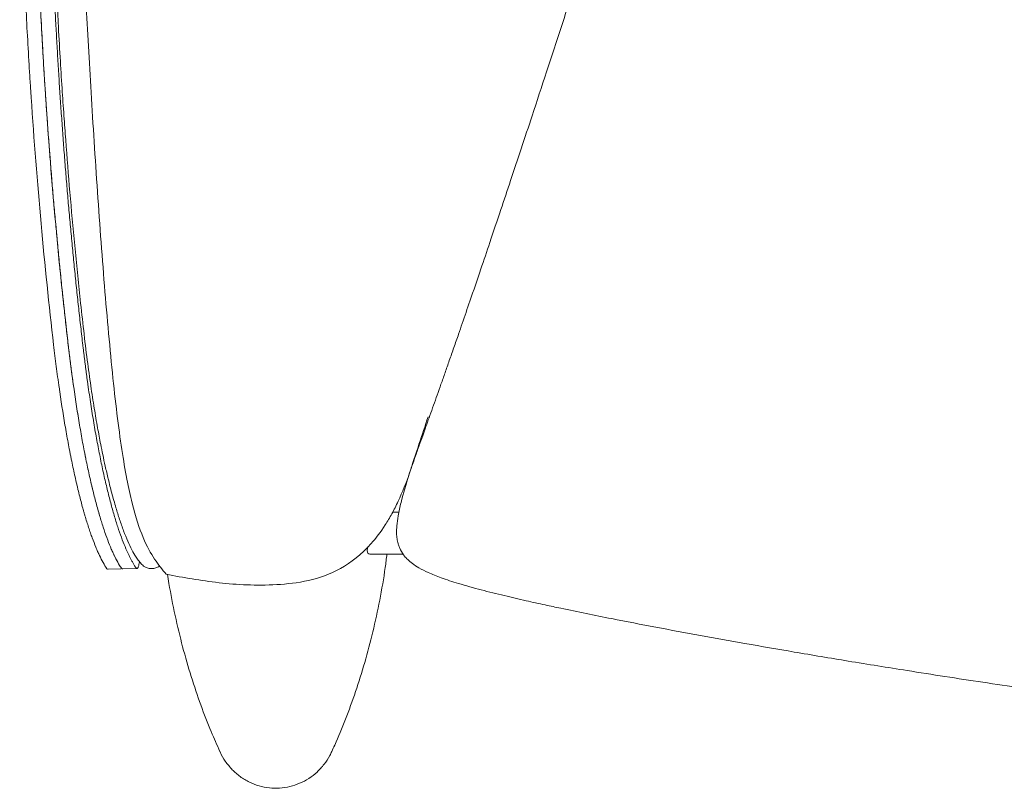
# Model space of a CAD drawing. Units: inches. Extents: x 7760 to 13239, y -10093 to -4768.
# Drawn here: x 7866 to 8066, y -5708 to -5552 of the extents above; entities that cross this region are included whole.
import ezdxf

# ---------------------------------------------------------------- set-up
doc = ezdxf.new("R2010")
doc.units = ezdxf.units.IN
doc.header["$MEASUREMENT"] = 0
doc.layers.add('_U+30EC_U+30A4_U+30E4_U+30FC 1', color=7, linetype='Continuous')

# ---------------------------------------------------------------- blocks, each defined once
blk = doc.blocks.new('block 33')
at = {"layer": '_U+30EC_U+30A4_U+30E4_U+30FC 1', "color": 7, "lineweight": 18}
blk.add_open_spline([(7945.85, -5643.44), (7946.17, -5642.53), (7946.48, -5641.62), (7946.82, -5640.65), (7947.1, -5639.86), (7947.4, -5639.02), (7947.71, -5638.15), (7947.95, -5637.47), (7948.21, -5636.75), (7948.48, -5635.99), (7948.68, -5635.44), (7948.89, -5634.86), (7949.12, -5634.23), (7949.31, -5633.67), (7949.53, -5633.07), (7949.75, -5632.44), (7949.98, -5631.79), (7950.23, -5631.08), (7950.49, -5630.36), (7950.73, -5629.69), (7950.98, -5629), (7951.22, -5628.32), (7951.47, -5627.57), (7951.73, -5626.83), (7951.99, -5626.12), (7952.28, -5625.32), (7952.54, -5624.54), (7952.82, -5623.78), (7953.11, -5622.95), (7953.4, -5622.13), (7953.69, -5621.28), (7953.99, -5620.43), (7954.3, -5619.54), (7954.62, -5618.63), (7954.93, -5617.74), (7955.25, -5616.83), (7955.57, -5615.9), (7955.81, -5615.2), (7956.06, -5614.48), (7956.31, -5613.76), (7956.81, -5612.29), (7957.34, -5610.75), (7957.87, -5609.22), (7958.61, -5607.04), (7959.34, -5604.9), (7960.1, -5602.68), (7960.69, -5600.92), (7961.31, -5599.11), (7961.92, -5597.28), (7962.66, -5595.09), (7963.4, -5592.87), (7964.15, -5590.64), (7964.82, -5588.69), (7965.48, -5586.7), (7966.13, -5584.71), (7966.85, -5582.58), (7967.56, -5580.43), (7968.29, -5578.25), (7969.02, -5576.05), (7969.76, -5573.82), (7970.49, -5571.58), (7971.47, -5568.62), (7972.46, -5565.64), (7973.44, -5562.63), (7974.51, -5559.38), (7975.58, -5556.1), (7976.65, -5552.8), (7977.7, -5549.57), (7978.75, -5546.33), (7979.8, -5543.07), (7981.03, -5539.29), (7982.25, -5535.47), (7983.46, -5531.66), (7984.1, -5529.68), (7984.73, -5527.69), (7985.36, -5525.7), (7985.94, -5523.87), (7986.53, -5522.03), (7987.11, -5520.18), (7987.61, -5518.58), (7988.12, -5516.96), (7988.63, -5515.35), (7989.03, -5514.06), (7989.43, -5512.77), (7989.84, -5511.48), (7990.07, -5510.73), (7990.3, -5509.97), (7990.54, -5509.22), (7990.84, -5508.25), (7991.15, -5507.28), (7991.45, -5506.3), (7991.82, -5505.09), (7992.19, -5503.89), (7992.57, -5502.69), (7993.01, -5501.26), (7993.44, -5499.82), (7993.88, -5498.39), (7994.32, -5496.98), (7994.75, -5495.57), (7995.18, -5494.16), (7995.61, -5492.77), (7996.04, -5491.36), (7996.46, -5489.97), (7996.81, -5488.82), (7997.16, -5487.68), (7997.51, -5486.53), (7997.78, -5485.64), (7998.05, -5484.74), (7998.32, -5483.85), (7998.53, -5483.12), (7998.76, -5482.41), (7998.97, -5481.68), (7999.22, -5480.87), (7999.47, -5480.04), (7999.72, -5479.21), (8000.01, -5478.26), (8000.29, -5477.3), (8000.58, -5476.34), (8000.91, -5475.27), (8001.24, -5474.18), (8001.56, -5473.1), (8002.07, -5471.4), (8002.58, -5469.7), (8003.09, -5468), (8003.67, -5466.05), (8004.25, -5464.11), (8004.83, -5462.16), (8005.46, -5460.07), (8006.09, -5457.96), (8006.71, -5455.85), (8007.34, -5453.74), (8007.97, -5451.63), (8008.59, -5449.51), (8009.5, -5446.48), (8010.4, -5443.44), (8011.31, -5440.4), (8012.22, -5437.36), (8013.12, -5434.31), (8014.04, -5431.27), (8014.95, -5428.21), (8015.86, -5425.15), (8016.78, -5422.1), (8017.69, -5419.04), (8018.6, -5416), (8019.52, -5412.95), (8020.38, -5410.1), (8021.23, -5407.26), (8022.09, -5404.42), (8022.84, -5401.96), (8023.58, -5399.51), (8024.33, -5397.06), (8025.01, -5394.82), (8025.68, -5392.59), (8026.37, -5390.38), (8026.99, -5388.32), (8027.62, -5386.29), (8028.25, -5384.25), (8028.92, -5382.07), (8029.6, -5379.89), (8030.27, -5377.72), (8031.01, -5375.33), (8031.75, -5372.96), (8032.5, -5370.58), (8033.22, -5368.32), (8033.93, -5366.07), (8034.64, -5363.84), (8034.96, -5362.85), (8035.27, -5361.86), (8035.59, -5360.87), (8035.9, -5359.91), (8036.21, -5358.94), (8036.52, -5357.98), (8036.85, -5356.94), (8037.19, -5355.9), (8037.52, -5354.87), (8037.87, -5353.82), (8038.2, -5352.79), (8038.55, -5351.76), (8038.85, -5350.84), (8039.15, -5349.93), (8039.45, -5349.03), (8039.8, -5347.98), (8040.14, -5346.96), (8040.49, -5345.94), (8040.81, -5344.98), (8041.13, -5344.03), (8041.46, -5343.09), (8041.81, -5342.05), (8042.17, -5341), (8042.53, -5339.97), (8042.86, -5339.06), (8043.17, -5338.14), (8043.49, -5337.23), (8043.78, -5336.46), (8044.05, -5335.67), (8044.33, -5334.91), (8044.57, -5334.25), (8044.8, -5333.61), (8045.04, -5332.96), (8045.31, -5332.23), (8045.58, -5331.5), (8045.84, -5330.8), (8046.19, -5329.87), (8046.53, -5328.95), (8046.89, -5328.06), (8047.31, -5326.94), (8047.74, -5325.85), (8048.17, -5324.76)], degree=3, knots=[0, 0, 0, 0, 1, 1, 1, 2, 2, 2, 3, 3, 3, 4, 4, 4, 5, 5, 5, 6, 6, 6, 7, 7, 7, 8, 8, 8, 9, 9, 9, 10, 10, 10, 11, 11, 11, 12, 12, 12, 13, 13, 13, 14, 14, 14, 15, 15, 15, 16, 16, 16, 17, 17, 17, 18, 18, 18, 19, 19, 19, 20, 20, 20, 21, 21, 21, 22, 22, 22, 23, 23, 23, 24, 24, 24, 25, 25, 25, 26, 26, 26, 27, 27, 27, 28, 28, 28, 29, 29, 29, 30, 30, 30, 31, 31, 31, 32, 32, 32, 33, 33, 33, 34, 34, 34, 35, 35, 35, 36, 36, 36, 37, 37, 37, 38, 38, 38, 39, 39, 39, 40, 40, 40, 41, 41, 41, 42, 42, 42, 43, 43, 43, 44, 44, 44, 45, 45, 45, 46, 46, 46, 47, 47, 47, 48, 48, 48, 49, 49, 49, 50, 50, 50, 51, 51, 51, 52, 52, 52, 53, 53, 53, 54, 54, 54, 55, 55, 55, 56, 56, 56, 57, 57, 57, 58, 58, 58, 59, 59, 59, 60, 60, 60, 61, 61, 61, 62, 62, 62, 63, 63, 63, 64, 64, 64, 65, 65, 65, 66, 66, 66, 67, 67, 67, 68, 68, 68, 69, 69, 69, 69], dxfattribs=at)
blk = doc.blocks.new('block 36')
at = {"layer": '_U+30EC_U+30A4_U+30E4_U+30FC 1', "color": 7, "lineweight": 18}
blk.add_open_spline([(7955.52, -5666.58), (7957.07, -5667.02), (7958.61, -5667.47), (7960.17, -5667.88), (7961.72, -5668.3), (7963.28, -5668.67), (7964.85, -5669.05), (7966.32, -5669.41), (7967.8, -5669.75), (7969.28, -5670.08), (7970.57, -5670.38), (7971.87, -5670.66), (7973.17, -5670.94), (7974.22, -5671.17), (7975.27, -5671.4), (7976.32, -5671.62), (7978.05, -5671.99), (7979.77, -5672.33), (7981.49, -5672.69), (7983.21, -5673.04), (7984.94, -5673.38), (7986.66, -5673.72), (7989.65, -5674.31), (7992.64, -5674.89), (7995.62, -5675.46), (7998.64, -5676.03), (8001.65, -5676.59), (8004.68, -5677.15), (8007.68, -5677.69), (8010.7, -5678.23), (8013.71, -5678.77), (8017.04, -5679.35), (8020.39, -5679.93), (8023.72, -5680.5), (8027.38, -5681.13), (8031.04, -5681.74), (8034.71, -5682.34), (8038.69, -5683.01), (8042.67, -5683.64), (8046.65, -5684.27), (8051.78, -5685.08), (8056.89, -5685.88), (8062.02, -5686.64), (8067.29, -5687.44), (8072.56, -5688.22), (8077.84, -5688.96), (8083.16, -5689.72), (8088.49, -5690.45), (8093.82, -5691.16), (8099.14, -5691.87), (8104.46, -5692.56), (8109.79, -5693.21), (8115.06, -5693.88), (8120.34, -5694.5), (8125.62, -5695.1), (8130.79, -5695.69), (8135.98, -5696.26), (8141.16, -5696.79), (8143.61, -5697.04), (8146.05, -5697.29), (8148.5, -5697.54), (8150.9, -5697.78), (8153.31, -5698.01), (8155.72, -5698.23), (8157.89, -5698.43), (8160.06, -5698.63), (8162.24, -5698.82), (8164.11, -5698.99), (8165.99, -5699.15), (8167.87, -5699.3), (8169.45, -5699.43), (8171.04, -5699.57), (8172.62, -5699.69), (8173.92, -5699.79), (8175.21, -5699.9), (8176.51, -5700), (8177.51, -5700.08), (8178.51, -5700.15), (8179.51, -5700.22), (8180.1, -5700.27), (8180.68, -5700.31), (8181.27, -5700.36), (8181.73, -5700.4), (8182.18, -5700.43), (8182.64, -5700.46), (8183.26, -5700.51), (8183.89, -5700.55), (8184.52, -5700.59), (8185.37, -5700.65), (8186.22, -5700.71), (8187.07, -5700.77), (8188.14, -5700.85), (8189.21, -5700.92), (8190.29, -5700.99), (8191.5, -5701.07), (8192.73, -5701.14), (8193.95, -5701.22), (8195.26, -5701.31), (8196.56, -5701.39), (8197.87, -5701.47), (8200.86, -5701.64), (8203.86, -5701.82), (8206.87, -5701.97), (8210.24, -5702.15), (8213.6, -5702.31), (8216.97, -5702.46), (8220.71, -5702.63), (8224.45, -5702.76), (8228.19, -5702.9), (8232.3, -5703.04), (8236.41, -5703.17), (8240.52, -5703.25), (8244.88, -5703.36), (8249.26, -5703.44), (8253.63, -5703.49), (8257.88, -5703.53), (8262.14, -5703.56), (8266.38, -5703.56), (8270.11, -5703.56), (8273.84, -5703.54), (8277.57, -5703.5), (8281.18, -5703.47), (8284.79, -5703.41), (8288.4, -5703.34), (8291.88, -5703.27), (8295.37, -5703.19), (8298.86, -5703.08), (8302.24, -5702.99), (8305.6, -5702.87), (8308.97, -5702.75), (8312.23, -5702.62), (8315.48, -5702.48), (8318.73, -5702.33), (8321.82, -5702.18), (8324.91, -5702.03), (8328, -5701.87), (8330.52, -5701.72), (8333.04, -5701.57), (8335.57, -5701.43), (8337.68, -5701.29), (8339.79, -5701.16), (8341.9, -5701.02), (8343.59, -5700.92), (8345.29, -5700.8), (8346.99, -5700.68), (8348.44, -5700.58), (8349.91, -5700.48), (8351.37, -5700.36), (8353.03, -5700.25), (8354.7, -5700.12), (8356.37, -5699.99), (8358.77, -5699.8), (8361.18, -5699.61), (8363.58, -5699.41), (8366.41, -5699.18), (8369.23, -5698.94), (8372.06, -5698.69), (8375.31, -5698.39), (8378.57, -5698.1), (8381.83, -5697.78), (8385.52, -5697.42), (8389.21, -5697.04), (8392.9, -5696.67), (8396.11, -5696.33), (8399.32, -5695.98), (8402.53, -5695.62), (8406.01, -5695.24), (8409.49, -5694.84), (8412.96, -5694.43), (8416.69, -5693.99), (8420.42, -5693.54), (8424.14, -5693.07), (8427.91, -5692.6), (8431.68, -5692.12), (8435.44, -5691.63), (8440.26, -5690.99), (8445.09, -5690.34), (8449.9, -5689.67), (8454.61, -5689.01), (8459.32, -5688.34), (8464.03, -5687.65), (8468.58, -5686.98), (8473.15, -5686.3), (8477.7, -5685.59), (8482.09, -5684.92), (8486.46, -5684.22), (8490.85, -5683.52), (8495.01, -5682.85), (8499.18, -5682.17), (8503.35, -5681.46), (8507.28, -5680.81), (8511.21, -5680.14), (8515.13, -5679.45), (8518.73, -5678.83), (8522.32, -5678.19), (8525.9, -5677.54), (8529.16, -5676.95), (8532.42, -5676.36), (8535.67, -5675.75), (8538.53, -5675.2), (8541.38, -5674.65), (8544.22, -5674.1), (8546.69, -5673.62), (8549.16, -5673.13), (8551.63, -5672.62), (8552.81, -5672.38), (8553.97, -5672.15), (8555.14, -5671.9), (8556.69, -5671.58), (8558.24, -5671.24), (8559.79, -5670.91), (8561.65, -5670.5), (8563.49, -5670.1), (8565.35, -5669.66), (8567.35, -5669.21), (8569.36, -5668.73), (8571.35, -5668.22), (8573.32, -5667.69), (8575.28, -5667.13), (8577.25, -5666.58)], degree=3, knots=[0, 0, 0, 0, 1, 1, 1, 2, 2, 2, 3, 3, 3, 4, 4, 4, 5, 5, 5, 6, 6, 6, 7, 7, 7, 8, 8, 8, 9, 9, 9, 10, 10, 10, 11, 11, 11, 12, 12, 12, 13, 13, 13, 14, 14, 14, 15, 15, 15, 16, 16, 16, 17, 17, 17, 18, 18, 18, 19, 19, 19, 20, 20, 20, 21, 21, 21, 22, 22, 22, 23, 23, 23, 24, 24, 24, 25, 25, 25, 26, 26, 26, 27, 27, 27, 28, 28, 28, 29, 29, 29, 30, 30, 30, 31, 31, 31, 32, 32, 32, 33, 33, 33, 34, 34, 34, 35, 35, 35, 36, 36, 36, 37, 37, 37, 38, 38, 38, 39, 39, 39, 40, 40, 40, 41, 41, 41, 42, 42, 42, 43, 43, 43, 44, 44, 44, 45, 45, 45, 46, 46, 46, 47, 47, 47, 48, 48, 48, 49, 49, 49, 50, 50, 50, 51, 51, 51, 52, 52, 52, 53, 53, 53, 54, 54, 54, 55, 55, 55, 56, 56, 56, 57, 57, 57, 58, 58, 58, 59, 59, 59, 60, 60, 60, 61, 61, 61, 62, 62, 62, 63, 63, 63, 64, 64, 64, 65, 65, 65, 66, 66, 66, 67, 67, 67, 68, 68, 68, 69, 69, 69, 70, 70, 70, 71, 71, 71, 72, 72, 72, 73, 73, 73, 73], dxfattribs=at)
blk = doc.blocks.new('block 38')
at = {"layer": '_U+30EC_U+30A4_U+30E4_U+30FC 1', "color": 7, "lineweight": 18}
blk.add_open_spline([(7943.88, -5650.13), (7943.67, -5651.04), (7943.46, -5651.94), (7943.29, -5652.85), (7943.17, -5653.53), (7943.08, -5654.21), (7943.03, -5654.89), (7942.98, -5655.39), (7942.97, -5655.9), (7942.98, -5656.41), (7942.99, -5656.78), (7943.03, -5657.14), (7943.08, -5657.5), (7943.12, -5657.83), (7943.19, -5658.14), (7943.28, -5658.46), (7943.33, -5658.66), (7943.4, -5658.86), (7943.47, -5659.06), (7943.56, -5659.3), (7943.66, -5659.54), (7943.78, -5659.77), (7944, -5660.22), (7944.27, -5660.64), (7944.59, -5661.02), (7944.79, -5661.27), (7945.02, -5661.5), (7945.24, -5661.72), (7945.53, -5662.01), (7945.85, -5662.27), (7946.18, -5662.52), (7946.61, -5662.84), (7947.06, -5663.13), (7947.52, -5663.39), (7948.13, -5663.75), (7948.76, -5664.07), (7949.41, -5664.36), (7950.25, -5664.75), (7951.13, -5665.1), (7952, -5665.42), (7953.16, -5665.83), (7954.34, -5666.2), (7955.52, -5666.58)], degree=3, knots=[0, 0, 0, 0, 1, 1, 1, 2, 2, 2, 3, 3, 3, 4, 4, 4, 5, 5, 5, 6, 6, 6, 7, 7, 7, 8, 8, 8, 9, 9, 9, 10, 10, 10, 11, 11, 11, 12, 12, 12, 13, 13, 13, 14, 14, 14, 14], dxfattribs=at)
blk = doc.blocks.new('block 40')
at = {"layer": '_U+30EC_U+30A4_U+30E4_U+30FC 1', "color": 7, "lineweight": 18}
blk.add_open_spline([(7949.37, -5632.71), (7948.76, -5634.57), (7948.15, -5636.43), (7947.53, -5638.29), (7946.83, -5640.38), (7946.13, -5642.47), (7945.49, -5644.57), (7944.92, -5646.41), (7944.4, -5648.27), (7943.88, -5650.13)], degree=3, knots=[0, 0, 0, 0, 1, 1, 1, 2, 2, 2, 3, 3, 3, 3], dxfattribs=at)
blk = doc.blocks.new('block 41')
at = {"layer": '_U+30EC_U+30A4_U+30E4_U+30FC 1', "color": 7, "lineweight": 18}
blk.add_lwpolyline([(7884.43, -5663.64), (7887.01, -5663.59)], dxfattribs=at)
blk = doc.blocks.new('block 43')
at = {"layer": '_U+30EC_U+30A4_U+30E4_U+30FC 1', "color": 7, "lineweight": 18}
blk.add_open_spline([(7872.77, -5504.08), (7872.77, -5506.64), (7872.77, -5509.22), (7872.81, -5511.67), (7872.83, -5514.02), (7872.89, -5516.25), (7872.95, -5518.5), (7873, -5520.67), (7873.06, -5522.84), (7873.13, -5525.01), (7873.19, -5527.06), (7873.25, -5529.12), (7873.32, -5531.16), (7873.39, -5533.12), (7873.46, -5535.06), (7873.54, -5536.99), (7873.62, -5538.85), (7873.69, -5540.68), (7873.77, -5542.52), (7873.85, -5544.26), (7873.93, -5545.98), (7874.01, -5547.71), (7874.09, -5549.34), (7874.18, -5550.97), (7874.26, -5552.58), (7874.38, -5554.95), (7874.52, -5557.3), (7874.66, -5559.65), (7874.78, -5561.76), (7874.91, -5563.87), (7875.05, -5565.97), (7875.17, -5567.85), (7875.3, -5569.71), (7875.42, -5571.57), (7875.55, -5573.21), (7875.67, -5574.84), (7875.79, -5576.48), (7876.05, -5580.04), (7876.34, -5583.58), (7876.63, -5587.09), (7876.94, -5590.73), (7877.27, -5594.32), (7877.61, -5597.9), (7877.97, -5601.6), (7878.34, -5605.25), (7878.73, -5608.89), (7878.96, -5611.01), (7879.19, -5613.12), (7879.44, -5615.2), (7879.67, -5617.24), (7879.9, -5619.25), (7880.16, -5621.19), (7880.39, -5623), (7880.64, -5624.75), (7880.89, -5626.44), (7881.11, -5628.01), (7881.34, -5629.53), (7881.59, -5631), (7881.81, -5632.35), (7882.03, -5633.67), (7882.26, -5634.94), (7882.47, -5636.1), (7882.68, -5637.23), (7882.89, -5638.32), (7883.03, -5639.02), (7883.17, -5639.7), (7883.31, -5640.38), (7883.48, -5641.18), (7883.64, -5641.96), (7883.81, -5642.72), (7884.01, -5643.62), (7884.22, -5644.5), (7884.42, -5645.35), (7884.66, -5646.33), (7884.9, -5647.28), (7885.14, -5648.2), (7885.42, -5649.24), (7885.7, -5650.23), (7885.98, -5651.18), (7886.23, -5652), (7886.47, -5652.79), (7886.72, -5653.55), (7886.99, -5654.36), (7887.27, -5655.14), (7887.54, -5655.87), (7887.82, -5656.61), (7888.1, -5657.31), (7888.4, -5658), (7888.66, -5658.6), (7888.94, -5659.18), (7889.24, -5659.77), (7889.49, -5660.25), (7889.76, -5660.72), (7890.07, -5661.21), (7890.26, -5661.48), (7890.45, -5661.77), (7890.67, -5662.04), (7890.85, -5662.28), (7891.05, -5662.52), (7891.27, -5662.74), (7891.37, -5662.84), (7891.46, -5662.93), (7891.6, -5663.04), (7891.74, -5663.15), (7891.92, -5663.27), (7892.16, -5663.36), (7892.26, -5663.41), (7892.38, -5663.45), (7892.51, -5663.48), (7892.64, -5663.52), (7892.77, -5663.53), (7892.91, -5663.55), (7893.16, -5663.57), (7893.43, -5663.57), (7893.68, -5663.52), (7893.95, -5663.46), (7894.21, -5663.38), (7894.43, -5663.28), (7894.58, -5663.22), (7894.72, -5663.15), (7894.82, -5663.08)], degree=3, knots=[0, 0, 0, 0, 1, 1, 1, 2, 2, 2, 3, 3, 3, 4, 4, 4, 5, 5, 5, 6, 6, 6, 7, 7, 7, 8, 8, 8, 9, 9, 9, 10, 10, 10, 11, 11, 11, 12, 12, 12, 13, 13, 13, 14, 14, 14, 15, 15, 15, 16, 16, 16, 17, 17, 17, 18, 18, 18, 19, 19, 19, 20, 20, 20, 21, 21, 21, 22, 22, 22, 23, 23, 23, 24, 24, 24, 25, 25, 25, 26, 26, 26, 27, 27, 27, 28, 28, 28, 29, 29, 29, 30, 30, 30, 31, 31, 31, 32, 32, 32, 33, 33, 33, 34, 34, 34, 35, 35, 35, 36, 36, 36, 37, 37, 37, 38, 38, 38, 39, 39, 39, 40, 40, 40, 40], dxfattribs=at)
blk = doc.blocks.new('block 50')
at = {"layer": '_U+30EC_U+30A4_U+30E4_U+30FC 1', "color": 7, "lineweight": 18}
blk.add_lwpolyline([(7887.39, -5663.58), (7890.35, -5663.52)], dxfattribs=at)
blk = doc.blocks.new('block 59')
at = {"layer": '_U+30EC_U+30A4_U+30E4_U+30FC 1', "color": 7, "lineweight": 18}
blk.add_open_spline([(7929.81, -5700.71), (7930.01, -5700.27), (7930.22, -5699.85), (7930.42, -5699.41), (7931.19, -5697.74), (7931.91, -5695.97), (7932.6, -5694.16), (7933.31, -5692.32), (7934, -5690.46), (7934.65, -5688.55), (7935.3, -5686.62), (7935.92, -5684.64), (7936.5, -5682.63), (7937.09, -5680.59), (7937.64, -5678.52), (7938.14, -5676.43), (7938.65, -5674.31), (7939.12, -5672.15), (7939.55, -5669.97), (7939.98, -5667.78), (7940.37, -5665.57), (7940.67, -5663.31), (7940.8, -5662.42), (7940.91, -5661.53), (7941.01, -5660.64)], degree=3, knots=[0, 0, 0, 0, 1, 1, 1, 2, 2, 2, 3, 3, 3, 4, 4, 4, 5, 5, 5, 6, 6, 6, 7, 7, 7, 8, 8, 8, 8], dxfattribs=at)
blk = doc.blocks.new('block 60')
at = {"layer": '_U+30EC_U+30A4_U+30E4_U+30FC 1', "color": 7, "lineweight": 18}
blk.add_open_spline([(7896.49, -5664.71), (7896.58, -5665.32), (7896.66, -5665.94), (7896.76, -5666.55), (7897.1, -5668.77), (7897.54, -5670.94), (7898.02, -5673.09), (7898.49, -5675.23), (7898.99, -5677.35), (7899.53, -5679.42), (7900.07, -5681.48), (7900.66, -5683.51), (7901.28, -5685.49), (7901.89, -5687.44), (7902.54, -5689.36), (7903.22, -5691.25), (7903.89, -5693.1), (7904.59, -5694.93), (7905.33, -5696.68), (7905.91, -5698.05), (7906.51, -5699.38), (7907.1, -5700.71)], degree=3, knots=[0, 0, 0, 0, 1, 1, 1, 2, 2, 2, 3, 3, 3, 4, 4, 4, 5, 5, 5, 6, 6, 6, 7, 7, 7, 7], dxfattribs=at)
blk = doc.blocks.new('block 61')
at = {"layer": '_U+30EC_U+30A4_U+30E4_U+30FC 1', "color": 7, "lineweight": 18}
blk.add_lwpolyline([(7937.66, -5660.64), (7944.34, -5660.64)], dxfattribs=at)
blk = doc.blocks.new('block 97')
at = {"layer": '_U+30EC_U+30A4_U+30E4_U+30FC 1', "color": 7, "lineweight": 18}
blk.add_open_spline([(7896.21, -5664.72), (7895.41, -5663.77), (7894.61, -5662.8), (7893.83, -5661.63), (7893.05, -5660.45), (7892.27, -5659.05), (7891.5, -5657.23), (7890.74, -5655.41), (7890, -5653.15), (7889.27, -5650.23), (7888.55, -5647.32), (7887.84, -5643.77), (7887.18, -5639.34), (7886.51, -5634.9), (7885.87, -5629.61), (7885.27, -5623.76), (7884.67, -5617.9), (7884.09, -5611.5), (7883.56, -5604.85), (7883.02, -5598.2), (7882.52, -5591.29), (7882.07, -5584.46), (7881.6, -5577.62), (7881.18, -5570.85), (7880.8, -5564.45), (7880.42, -5558.06), (7880.08, -5552.04), (7879.8, -5546.24), (7879.52, -5540.42), (7879.31, -5534.82), (7879.18, -5529.26), (7879.05, -5523.69), (7879.01, -5518.18), (7879.07, -5512.52), (7879.1, -5509.69), (7879.16, -5506.83), (7879.25, -5503.91), (7879.3, -5502.48), (7879.35, -5500.99), (7879.41, -5499.51), (7879.47, -5498.03), (7879.53, -5496.52), (7879.61, -5495.01)], degree=3, knots=[0, 0, 0, 0, 1, 1, 1, 2, 2, 2, 3, 3, 3, 4, 4, 4, 5, 5, 5, 6, 6, 6, 7, 7, 7, 8, 8, 8, 9, 9, 9, 10, 10, 10, 11, 11, 11, 12, 12, 12, 13, 13, 13, 14, 14, 14, 14], dxfattribs=at)
blk = doc.blocks.new('block 98')
at = {"layer": '_U+30EC_U+30A4_U+30E4_U+30FC 1', "color": 7, "lineweight": 18}
blk.add_open_spline([(7943.3, -5649.88), (7942.88, -5650.77), (7942.46, -5651.62), (7942.02, -5652.41), (7941.58, -5653.21), (7941.12, -5653.97), (7940.67, -5654.68), (7939.75, -5656.11), (7938.8, -5657.37), (7937.81, -5658.47), (7935.83, -5660.69), (7933.74, -5662.32), (7931.6, -5663.52), (7929.45, -5664.71), (7927.25, -5665.48), (7925.07, -5665.97), (7922.88, -5666.46), (7920.71, -5666.68), (7918.63, -5666.81), (7916.54, -5666.93), (7914.54, -5666.93), (7912.59, -5666.86), (7910.64, -5666.78), (7908.76, -5666.62), (7906.92, -5666.42), (7905.08, -5666.2), (7903.28, -5665.94), (7901.5, -5665.65), (7899.72, -5665.36), (7897.96, -5665.04), (7896.21, -5664.72)], degree=3, knots=[0, 0, 0, 0, 1, 1, 1, 2, 2, 2, 3, 3, 3, 4, 4, 4, 5, 5, 5, 6, 6, 6, 7, 7, 7, 8, 8, 8, 9, 9, 9, 10, 10, 10, 10], dxfattribs=at)
blk = doc.blocks.new('block 100')
at = {"layer": '_U+30EC_U+30A4_U+30E4_U+30FC 1', "color": 7, "lineweight": 18}
blk.add_open_spline([(7943.3, -5649.88), (7944.15, -5647.98), (7945, -5646.07), (7945.63, -5644.09), (7945.7, -5643.86), (7945.77, -5643.64), (7945.84, -5643.4)], degree=3, knots=[0, 0, 0, 0, 1, 1, 1, 2, 2, 2, 2], dxfattribs=at)
blk = doc.blocks.new('block 101')
at = {"layer": '_U+30EC_U+30A4_U+30E4_U+30FC 1', "color": 7, "lineweight": 18}
blk.add_open_spline([(7876.3, -5618.15), (7876.34, -5618.44), (7876.37, -5618.74), (7876.41, -5619.03), (7876.44, -5619.32), (7876.48, -5619.62), (7876.51, -5619.92), (7876.55, -5620.2), (7876.59, -5620.49), (7876.62, -5620.78), (7876.66, -5621.07), (7876.69, -5621.36), (7876.73, -5621.64), (7876.77, -5621.93), (7876.8, -5622.22), (7876.84, -5622.5), (7876.87, -5622.78), (7876.91, -5623.07), (7876.95, -5623.35), (7876.98, -5623.64), (7877.03, -5623.91), (7877.06, -5624.2), (7877.1, -5624.47), (7877.14, -5624.75), (7877.17, -5625.03), (7877.22, -5625.3), (7877.25, -5625.59), (7877.29, -5625.85), (7877.33, -5626.13), (7877.36, -5626.39), (7877.41, -5626.67), (7877.6, -5628.02), (7877.79, -5629.34), (7877.99, -5630.62), (7878.19, -5631.92), (7878.4, -5633.16), (7878.6, -5634.39), (7878.81, -5635.61), (7879.02, -5636.8), (7879.23, -5637.95), (7879.45, -5639.11), (7879.66, -5640.24), (7879.89, -5641.32), (7880.11, -5642.41), (7880.33, -5643.46), (7880.56, -5644.48), (7880.78, -5645.51), (7881.01, -5646.5), (7881.25, -5647.45), (7881.48, -5648.41), (7881.71, -5649.34), (7881.95, -5650.22), (7882.19, -5651.11), (7882.43, -5651.96), (7882.67, -5652.78), (7882.91, -5653.6), (7883.15, -5654.38), (7883.39, -5655.13), (7883.64, -5655.87), (7883.88, -5656.58), (7884.12, -5657.25), (7884.37, -5657.93), (7884.62, -5658.55), (7884.86, -5659.15), (7885.11, -5659.75), (7885.36, -5660.3), (7885.61, -5660.83), (7885.71, -5661.03), (7885.81, -5661.24), (7885.91, -5661.43), (7886.01, -5661.64), (7886.11, -5661.82), (7886.21, -5662.01), (7886.31, -5662.19), (7886.41, -5662.37), (7886.51, -5662.53), (7886.6, -5662.71), (7886.71, -5662.88), (7886.81, -5663.04), (7886.91, -5663.2), (7887.01, -5663.34), (7887.1, -5663.5)], degree=3, knots=[0, 0, 0, 0, 1, 1, 1, 2, 2, 2, 3, 3, 3, 4, 4, 4, 5, 5, 5, 6, 6, 6, 7, 7, 7, 8, 8, 8, 9, 9, 9, 10, 10, 10, 11, 11, 11, 12, 12, 12, 13, 13, 13, 14, 14, 14, 15, 15, 15, 16, 16, 16, 17, 17, 17, 18, 18, 18, 19, 19, 19, 20, 20, 20, 21, 21, 21, 22, 22, 22, 23, 23, 23, 24, 24, 24, 25, 25, 25, 26, 26, 26, 27, 27, 27, 27], dxfattribs=at)
blk = doc.blocks.new('block 102')
at = {"layer": '_U+30EC_U+30A4_U+30E4_U+30FC 1', "color": 7, "lineweight": 18}
blk.add_open_spline([(7869.4, -5513.4), (7869.41, -5514.13), (7869.42, -5514.84), (7869.44, -5515.57), (7869.46, -5516.29), (7869.47, -5517.01), (7869.49, -5517.74), (7869.51, -5518.45), (7869.53, -5519.18), (7869.54, -5519.88), (7869.56, -5520.6), (7869.58, -5521.32), (7869.59, -5522.04), (7869.62, -5522.75), (7869.64, -5523.47), (7869.65, -5524.18), (7869.68, -5524.9), (7869.7, -5525.61), (7869.72, -5526.32), (7869.74, -5527.03), (7869.77, -5527.75), (7869.79, -5528.45), (7869.81, -5529.17), (7869.84, -5529.87), (7869.86, -5530.59), (7869.89, -5531.29), (7869.91, -5532.01), (7869.93, -5532.71), (7869.96, -5533.42), (7869.98, -5534.12), (7870.01, -5534.83), (7870.04, -5535.53), (7870.07, -5536.24), (7870.09, -5536.94), (7870.12, -5537.65), (7870.15, -5538.35), (7870.18, -5539.05), (7870.21, -5539.75), (7870.24, -5540.46), (7870.27, -5541.15), (7870.3, -5541.85), (7870.33, -5542.55), (7870.36, -5543.25), (7870.39, -5543.95), (7870.42, -5544.65), (7870.46, -5545.34), (7870.49, -5546.04), (7870.52, -5546.74), (7870.55, -5547.42), (7870.58, -5548.12), (7870.62, -5548.81), (7870.65, -5549.51), (7870.69, -5550.2), (7870.72, -5550.89), (7870.76, -5551.58), (7870.8, -5552.27), (7870.83, -5552.95), (7870.87, -5553.65), (7870.9, -5554.33), (7870.95, -5555.02), (7870.98, -5555.71), (7871.02, -5556.39), (7871.06, -5557.08), (7871.1, -5557.76), (7871.14, -5558.45), (7871.18, -5559.13), (7871.22, -5559.81), (7871.26, -5560.5), (7871.3, -5561.18), (7871.34, -5561.86), (7871.39, -5562.54), (7871.43, -5563.22), (7871.47, -5563.9), (7871.51, -5564.58), (7871.55, -5565.25), (7871.6, -5565.93), (7871.64, -5566.61), (7871.69, -5567.29), (7871.73, -5567.97), (7871.82, -5569.3), (7871.91, -5570.64), (7872.01, -5571.96), (7872.1, -5573.3), (7872.2, -5574.62), (7872.29, -5575.94), (7872.39, -5577.27), (7872.49, -5578.59), (7872.59, -5579.89), (7872.69, -5581.21), (7872.8, -5582.53), (7872.91, -5583.83), (7873.01, -5585.14), (7873.13, -5586.44), (7873.23, -5587.74), (7873.34, -5589.03), (7873.46, -5590.33), (7873.57, -5591.63), (7873.69, -5592.92), (7873.81, -5594.2), (7873.93, -5595.49), (7874.05, -5596.78), (7874.17, -5598.05), (7874.29, -5599.32), (7874.42, -5600.6), (7874.54, -5601.87), (7874.67, -5603.14), (7874.8, -5604.41), (7874.93, -5605.67), (7875.05, -5606.93), (7875.19, -5608.19), (7875.32, -5609.44), (7875.46, -5610.69), (7875.6, -5611.95), (7875.73, -5613.19), (7875.87, -5614.43), (7876.02, -5615.67), (7876.16, -5616.91), (7876.3, -5618.15)], degree=3, knots=[0, 0, 0, 0, 1, 1, 1, 2, 2, 2, 3, 3, 3, 4, 4, 4, 5, 5, 5, 6, 6, 6, 7, 7, 7, 8, 8, 8, 9, 9, 9, 10, 10, 10, 11, 11, 11, 12, 12, 12, 13, 13, 13, 14, 14, 14, 15, 15, 15, 16, 16, 16, 17, 17, 17, 18, 18, 18, 19, 19, 19, 20, 20, 20, 21, 21, 21, 22, 22, 22, 23, 23, 23, 24, 24, 24, 25, 25, 25, 26, 26, 26, 27, 27, 27, 28, 28, 28, 29, 29, 29, 30, 30, 30, 31, 31, 31, 32, 32, 32, 33, 33, 33, 34, 34, 34, 35, 35, 35, 36, 36, 36, 37, 37, 37, 38, 38, 38, 39, 39, 39, 39], dxfattribs=at)
blk = doc.blocks.new('block 113')
at = {"layer": '_U+30EC_U+30A4_U+30E4_U+30FC 1', "color": 7, "lineweight": 18}
blk.add_open_spline([(7866.44, -5513.16), (7866.63, -5522.58), (7866.92, -5531.84), (7867.31, -5540.97), (7867.5, -5545.51), (7867.73, -5550.03), (7867.97, -5554.51), (7868.09, -5556.75), (7868.22, -5558.98), (7868.35, -5561.2), (7868.41, -5562.31), (7868.48, -5563.41), (7868.56, -5564.51), (7868.59, -5565.07), (7868.63, -5565.62), (7868.66, -5566.17), (7868.68, -5566.44), (7868.7, -5566.72), (7868.72, -5567), (7868.72, -5567.13), (7868.73, -5567.27), (7868.74, -5567.41), (7868.75, -5567.55), (7868.76, -5567.68), (7868.77, -5567.83), (7869.93, -5585.24), (7871.46, -5602.04), (7873.34, -5618.12)], degree=3, knots=[0, 0, 0, 0, 1, 1, 1, 2, 2, 2, 3, 3, 3, 4, 4, 4, 5, 5, 5, 6, 6, 6, 7, 7, 7, 8, 8, 8, 9, 9, 9, 9], dxfattribs=at)
blk = doc.blocks.new('block 115')
at = {"layer": '_U+30EC_U+30A4_U+30E4_U+30FC 1', "color": 7, "lineweight": 18}
blk.add_open_spline([(7873.34, -5618.12), (7873.51, -5619.6), (7873.69, -5621.05), (7873.87, -5622.48), (7873.97, -5623.18), (7874.06, -5623.9), (7874.15, -5624.59), (7874.2, -5624.94), (7874.24, -5625.28), (7874.3, -5625.62), (7874.34, -5625.97), (7874.39, -5626.32), (7874.44, -5626.66), (7874.82, -5629.36), (7875.23, -5631.94), (7875.64, -5634.39), (7875.85, -5635.62), (7876.06, -5636.81), (7876.27, -5637.96), (7876.38, -5638.54), (7876.48, -5639.11), (7876.6, -5639.67), (7876.65, -5639.95), (7876.71, -5640.24), (7876.76, -5640.51), (7876.81, -5640.78), (7876.86, -5641.05), (7876.92, -5641.33), (7877.15, -5642.42), (7877.37, -5643.48), (7877.6, -5644.52), (7877.71, -5645.02), (7877.82, -5645.53), (7877.94, -5646.02), (7877.99, -5646.26), (7878.05, -5646.51), (7878.1, -5646.76), (7878.14, -5646.88), (7878.16, -5647), (7878.2, -5647.12), (7878.22, -5647.24), (7878.25, -5647.36), (7878.28, -5647.48), (7878.52, -5648.44), (7878.75, -5649.37), (7878.98, -5650.26), (7879.1, -5650.71), (7879.22, -5651.15), (7879.34, -5651.56), (7879.4, -5651.78), (7879.46, -5651.99), (7879.52, -5652.21), (7879.55, -5652.3), (7879.58, -5652.41), (7879.61, -5652.51), (7879.65, -5652.62), (7879.67, -5652.72), (7879.7, -5652.82), (7879.94, -5653.65), (7880.19, -5654.43), (7880.43, -5655.18), (7880.55, -5655.55), (7880.68, -5655.92), (7880.8, -5656.26), (7880.86, -5656.44), (7880.92, -5656.62), (7880.98, -5656.8), (7881.04, -5656.97), (7881.1, -5657.13), (7881.16, -5657.31), (7881.41, -5657.98), (7881.66, -5658.61), (7881.9, -5659.22), (7882.03, -5659.51), (7882.15, -5659.79), (7882.27, -5660.07), (7882.34, -5660.22), (7882.4, -5660.35), (7882.46, -5660.48), (7882.49, -5660.55), (7882.52, -5660.62), (7882.56, -5660.69), (7882.58, -5660.76), (7882.62, -5660.82), (7882.64, -5660.88), (7883.14, -5661.93), (7883.64, -5662.83), (7884.14, -5663.57)], degree=3, knots=[0, 0, 0, 0, 1, 1, 1, 2, 2, 2, 3, 3, 3, 4, 4, 4, 5, 5, 5, 6, 6, 6, 7, 7, 7, 8, 8, 8, 9, 9, 9, 10, 10, 10, 11, 11, 11, 12, 12, 12, 13, 13, 13, 14, 14, 14, 15, 15, 15, 16, 16, 16, 17, 17, 17, 18, 18, 18, 19, 19, 19, 20, 20, 20, 21, 21, 21, 22, 22, 22, 23, 23, 23, 24, 24, 24, 25, 25, 25, 26, 26, 26, 27, 27, 27, 28, 28, 28, 29, 29, 29, 29], dxfattribs=at)
blk = doc.blocks.new('block 117')
at = {"layer": '_U+30EC_U+30A4_U+30E4_U+30FC 1', "color": 7, "lineweight": 18}
blk.add_open_spline([(7884.14, -5663.57), (7884.21, -5663.65), (7884.28, -5663.74), (7884.35, -5663.7), (7884.37, -5663.68), (7884.4, -5663.64), (7884.43, -5663.6)], degree=3, knots=[0, 0, 0, 0, 1, 1, 1, 2, 2, 2, 2], dxfattribs=at)
blk = doc.blocks.new('block 119')
at = {"layer": '_U+30EC_U+30A4_U+30E4_U+30FC 1', "color": 7, "lineweight": 18}
blk.add_open_spline([(7890.07, -5663.43), (7890.14, -5663.5), (7890.2, -5663.57), (7890.27, -5663.56), (7890.34, -5663.55), (7890.41, -5663.46), (7890.48, -5663.33), (7890.54, -5663.19), (7890.6, -5663.01), (7890.66, -5662.73), (7890.7, -5662.57), (7890.73, -5662.35), (7890.76, -5662.15)], degree=3, knots=[0, 0, 0, 0, 1, 1, 1, 2, 2, 2, 3, 3, 3, 4, 4, 4, 4], dxfattribs=at)
blk = doc.blocks.new('block 120')
at = {"layer": '_U+30EC_U+30A4_U+30E4_U+30FC 1', "color": 7, "lineweight": 18}
blk.add_open_spline([(7879.27, -5618.18), (7879.3, -5618.48), (7879.33, -5618.77), (7879.37, -5619.07), (7879.4, -5619.36), (7879.44, -5619.65), (7879.48, -5619.94), (7879.52, -5620.23), (7879.55, -5620.52), (7879.58, -5620.81), (7879.62, -5621.1), (7879.66, -5621.39), (7879.7, -5621.67), (7879.73, -5621.96), (7879.77, -5622.25), (7879.8, -5622.53), (7879.84, -5622.81), (7879.88, -5623.09), (7879.91, -5623.37), (7879.96, -5623.66), (7879.99, -5623.93), (7880.02, -5624.22), (7880.06, -5624.49), (7880.1, -5624.78), (7880.14, -5625.04), (7880.18, -5625.32), (7880.21, -5625.6), (7880.26, -5625.87), (7880.29, -5626.14), (7880.33, -5626.41), (7880.37, -5626.69), (7880.56, -5628.04), (7880.76, -5629.36), (7880.95, -5630.63), (7881.15, -5631.92), (7881.36, -5633.16), (7881.57, -5634.39), (7881.77, -5635.61), (7881.99, -5636.79), (7882.2, -5637.94), (7882.42, -5639.1), (7882.63, -5640.21), (7882.85, -5641.29), (7883.07, -5642.39), (7883.3, -5643.44), (7883.52, -5644.46), (7883.75, -5645.48), (7883.98, -5646.47), (7884.21, -5647.42), (7884.44, -5648.37), (7884.67, -5649.3), (7884.92, -5650.18), (7885.15, -5651.07), (7885.39, -5651.92), (7885.63, -5652.73), (7885.87, -5653.56), (7886.11, -5654.33), (7886.35, -5655.08), (7886.6, -5655.82), (7886.85, -5656.53), (7887.09, -5657.19), (7887.34, -5657.87), (7887.59, -5658.5), (7887.83, -5659.09), (7888.08, -5659.69), (7888.33, -5660.24), (7888.58, -5660.77), (7888.67, -5660.97), (7888.77, -5661.18), (7888.88, -5661.37), (7888.97, -5661.57), (7889.08, -5661.76), (7889.17, -5661.94), (7889.27, -5662.13), (7889.37, -5662.3), (7889.47, -5662.48), (7889.57, -5662.65), (7889.67, -5662.81), (7889.77, -5662.97), (7889.87, -5663.13), (7889.97, -5663.28), (7890.07, -5663.43)], degree=3, knots=[0, 0, 0, 0, 1, 1, 1, 2, 2, 2, 3, 3, 3, 4, 4, 4, 5, 5, 5, 6, 6, 6, 7, 7, 7, 8, 8, 8, 9, 9, 9, 10, 10, 10, 11, 11, 11, 12, 12, 12, 13, 13, 13, 14, 14, 14, 15, 15, 15, 16, 16, 16, 17, 17, 17, 18, 18, 18, 19, 19, 19, 20, 20, 20, 21, 21, 21, 22, 22, 22, 23, 23, 23, 24, 24, 24, 25, 25, 25, 26, 26, 26, 27, 27, 27, 27], dxfattribs=at)
blk = doc.blocks.new('block 121')
at = {"layer": '_U+30EC_U+30A4_U+30E4_U+30FC 1', "color": 7, "lineweight": 18}
blk.add_open_spline([(7872.34, -5513.65), (7872.36, -5514.37), (7872.38, -5515.08), (7872.39, -5515.81), (7872.41, -5516.52), (7872.43, -5517.25), (7872.44, -5517.96), (7872.46, -5518.68), (7872.48, -5519.4), (7872.5, -5520.12), (7872.51, -5520.83), (7872.53, -5521.55), (7872.55, -5522.26), (7872.57, -5522.98), (7872.59, -5523.69), (7872.62, -5524.4), (7872.63, -5525.12), (7872.65, -5525.83), (7872.68, -5526.54), (7872.69, -5527.25), (7872.72, -5527.96), (7872.75, -5528.67), (7872.76, -5529.38), (7872.79, -5530.09), (7872.82, -5530.79), (7872.84, -5531.51), (7872.87, -5532.21), (7872.89, -5532.92), (7872.92, -5533.62), (7872.94, -5534.33), (7872.97, -5535.03), (7873, -5535.74), (7873.02, -5536.43), (7873.05, -5537.14), (7873.07, -5537.84), (7873.11, -5538.55), (7873.13, -5539.24), (7873.16, -5539.95), (7873.19, -5540.65), (7873.22, -5541.34), (7873.25, -5542.04), (7873.28, -5542.74), (7873.31, -5543.44), (7873.35, -5544.13), (7873.37, -5544.82), (7873.41, -5545.52), (7873.44, -5546.22), (7873.48, -5546.91), (7873.51, -5547.61), (7873.55, -5548.29), (7873.58, -5548.99), (7873.62, -5549.68), (7873.65, -5550.37), (7873.69, -5551.06), (7873.72, -5551.74), (7873.75, -5552.44), (7873.79, -5553.13), (7873.83, -5553.82), (7873.87, -5554.5), (7873.9, -5555.18), (7873.94, -5555.87), (7873.98, -5556.56), (7874.02, -5557.24), (7874.06, -5557.92), (7874.1, -5558.6), (7874.13, -5559.28), (7874.18, -5559.97), (7874.22, -5560.65), (7874.26, -5561.33), (7874.3, -5562.01), (7874.34, -5562.7), (7874.38, -5563.37), (7874.43, -5564.06), (7874.47, -5564.73), (7874.51, -5565.4), (7874.55, -5566.08), (7874.6, -5566.75), (7874.65, -5567.43), (7874.69, -5568.1), (7874.78, -5569.44), (7874.87, -5570.77), (7874.97, -5572.09), (7875.06, -5573.42), (7875.16, -5574.74), (7875.25, -5576.07), (7875.35, -5577.39), (7875.45, -5578.71), (7875.55, -5580.02), (7875.66, -5581.32), (7875.76, -5582.63), (7875.86, -5583.93), (7875.98, -5585.24), (7876.09, -5586.54), (7876.19, -5587.84), (7876.3, -5589.14), (7876.42, -5590.43), (7876.54, -5591.72), (7876.65, -5593.01), (7876.77, -5594.29), (7876.89, -5595.57), (7877.01, -5596.85), (7877.13, -5598.13), (7877.25, -5599.4), (7877.38, -5600.68), (7877.5, -5601.93), (7877.63, -5603.2), (7877.76, -5604.48), (7877.89, -5605.72), (7878.03, -5606.98), (7878.16, -5608.25), (7878.28, -5609.5), (7878.42, -5610.75), (7878.56, -5611.99), (7878.7, -5613.23), (7878.84, -5614.47), (7878.98, -5615.71), (7879.12, -5616.95), (7879.27, -5618.18)], degree=3, knots=[0, 0, 0, 0, 1, 1, 1, 2, 2, 2, 3, 3, 3, 4, 4, 4, 5, 5, 5, 6, 6, 6, 7, 7, 7, 8, 8, 8, 9, 9, 9, 10, 10, 10, 11, 11, 11, 12, 12, 12, 13, 13, 13, 14, 14, 14, 15, 15, 15, 16, 16, 16, 17, 17, 17, 18, 18, 18, 19, 19, 19, 20, 20, 20, 21, 21, 21, 22, 22, 22, 23, 23, 23, 24, 24, 24, 25, 25, 25, 26, 26, 26, 27, 27, 27, 28, 28, 28, 29, 29, 29, 30, 30, 30, 31, 31, 31, 32, 32, 32, 33, 33, 33, 34, 34, 34, 35, 35, 35, 36, 36, 36, 37, 37, 37, 38, 38, 38, 39, 39, 39, 39], dxfattribs=at)
blk = doc.blocks.new('block 133')
at = {"layer": '_U+30EC_U+30A4_U+30E4_U+30FC 1', "color": 7, "lineweight": 18}
blk.add_open_spline([(7869.4, -5513.4), (7869.59, -5522.8), (7869.88, -5532.06), (7870.27, -5541.15), (7870.46, -5545.7), (7870.68, -5550.21), (7870.93, -5554.68), (7871.05, -5556.91), (7871.18, -5559.14), (7871.31, -5561.35), (7871.38, -5562.45), (7871.45, -5563.56), (7871.51, -5564.67), (7871.55, -5565.22), (7871.58, -5565.76), (7871.62, -5566.31), (7871.64, -5566.59), (7871.66, -5566.86), (7871.68, -5567.14), (7871.69, -5567.28), (7871.7, -5567.41), (7871.7, -5567.55), (7871.71, -5567.68), (7871.72, -5567.83), (7871.73, -5567.97), (7872.89, -5585.36), (7874.43, -5602.11), (7876.3, -5618.15)], degree=3, knots=[0, 0, 0, 0, 1, 1, 1, 2, 2, 2, 3, 3, 3, 4, 4, 4, 5, 5, 5, 6, 6, 6, 7, 7, 7, 8, 8, 8, 9, 9, 9, 9], dxfattribs=at)
blk = doc.blocks.new('block 136')
at = {"layer": '_U+30EC_U+30A4_U+30E4_U+30FC 1', "color": 7, "lineweight": 18}
blk.add_open_spline([(7876.3, -5618.15), (7876.48, -5619.63), (7876.66, -5621.08), (7876.84, -5622.5), (7876.93, -5623.22), (7877.03, -5623.91), (7877.12, -5624.6), (7877.16, -5624.96), (7877.22, -5625.3), (7877.26, -5625.65), (7877.31, -5625.99), (7877.35, -5626.33), (7877.41, -5626.67), (7877.78, -5629.37), (7878.19, -5631.95), (7878.6, -5634.39), (7878.81, -5635.61), (7879.02, -5636.8), (7879.23, -5637.95), (7879.34, -5638.53), (7879.45, -5639.1), (7879.56, -5639.66), (7879.61, -5639.94), (7879.67, -5640.21), (7879.72, -5640.49), (7879.77, -5640.76), (7879.83, -5641.04), (7879.89, -5641.32), (7880.11, -5642.41), (7880.33, -5643.47), (7880.56, -5644.48), (7880.67, -5644.99), (7880.78, -5645.5), (7880.9, -5646), (7880.95, -5646.24), (7881.01, -5646.49), (7881.07, -5646.72), (7881.1, -5646.85), (7881.13, -5646.97), (7881.16, -5647.09), (7881.19, -5647.2), (7881.21, -5647.32), (7881.25, -5647.45), (7881.48, -5648.41), (7881.71, -5649.34), (7881.95, -5650.22), (7882.07, -5650.67), (7882.19, -5651.1), (7882.31, -5651.53), (7882.37, -5651.74), (7882.43, -5651.95), (7882.49, -5652.16), (7882.51, -5652.27), (7882.55, -5652.36), (7882.57, -5652.47), (7882.61, -5652.57), (7882.63, -5652.68), (7882.67, -5652.78), (7882.91, -5653.6), (7883.15, -5654.38), (7883.39, -5655.13), (7883.51, -5655.51), (7883.64, -5655.87), (7883.76, -5656.21), (7883.82, -5656.4), (7883.88, -5656.56), (7883.94, -5656.74), (7884, -5656.92), (7884.06, -5657.08), (7884.12, -5657.25), (7884.37, -5657.93), (7884.62, -5658.55), (7884.86, -5659.15), (7884.99, -5659.45), (7885.11, -5659.74), (7885.24, -5660.02), (7885.3, -5660.17), (7885.36, -5660.29), (7885.42, -5660.42), (7885.46, -5660.49), (7885.48, -5660.57), (7885.52, -5660.62), (7885.54, -5660.7), (7885.58, -5660.76), (7885.61, -5660.83), (7886.11, -5661.87), (7886.6, -5662.77), (7887.1, -5663.5)], degree=3, knots=[0, 0, 0, 0, 1, 1, 1, 2, 2, 2, 3, 3, 3, 4, 4, 4, 5, 5, 5, 6, 6, 6, 7, 7, 7, 8, 8, 8, 9, 9, 9, 10, 10, 10, 11, 11, 11, 12, 12, 12, 13, 13, 13, 14, 14, 14, 15, 15, 15, 16, 16, 16, 17, 17, 17, 18, 18, 18, 19, 19, 19, 20, 20, 20, 21, 21, 21, 22, 22, 22, 23, 23, 23, 24, 24, 24, 25, 25, 25, 26, 26, 26, 27, 27, 27, 28, 28, 28, 29, 29, 29, 29], dxfattribs=at)
blk = doc.blocks.new('block 138')
at = {"layer": '_U+30EC_U+30A4_U+30E4_U+30FC 1', "color": 7, "lineweight": 18}
blk.add_open_spline([(7887.1, -5663.5), (7887.17, -5663.58), (7887.24, -5663.67), (7887.31, -5663.63), (7887.34, -5663.61), (7887.36, -5663.58), (7887.39, -5663.54)], degree=3, knots=[0, 0, 0, 0, 1, 1, 1, 2, 2, 2, 2], dxfattribs=at)
blk = doc.blocks.new('block 171')
at = {"layer": '_U+30EC_U+30A4_U+30E4_U+30FC 1', "color": 7, "lineweight": 18}
blk.add_open_spline([(7907.09, -5700.71), (7907.1, -5700.74), (7907.12, -5700.77), (7907.13, -5700.8), (7907.38, -5701.49), (7907.77, -5702.1), (7908.2, -5702.69), (7908.64, -5703.3), (7909.1, -5703.87), (7909.61, -5704.41), (7910.11, -5704.92), (7910.65, -5705.39), (7911.23, -5705.8), (7911.81, -5706.23), (7912.44, -5706.61), (7913.11, -5706.94), (7913.73, -5707.23), (7914.39, -5707.48), (7915.05, -5707.68), (7915.74, -5707.89), (7916.46, -5708.03), (7917.16, -5708.1), (7917.85, -5708.17), (7918.54, -5708.19), (7919.23, -5708.15), (7919.94, -5708.1), (7920.64, -5707.99), (7921.33, -5707.83), (7922, -5707.66), (7922.66, -5707.45), (7923.29, -5707.17), (7923.94, -5706.89), (7924.57, -5706.56), (7925.17, -5706.17), (7925.75, -5705.79), (7926.31, -5705.36), (7926.82, -5704.89), (7927.34, -5704.4), (7927.82, -5703.87), (7928.27, -5703.31), (7928.71, -5702.75), (7929.12, -5702.16), (7929.44, -5701.52), (7929.56, -5701.25), (7929.68, -5700.98), (7929.8, -5700.7)], degree=3, knots=[0, 0, 0, 0, 1, 1, 1, 2, 2, 2, 3, 3, 3, 4, 4, 4, 5, 5, 5, 6, 6, 6, 7, 7, 7, 8, 8, 8, 9, 9, 9, 10, 10, 10, 11, 11, 11, 12, 12, 12, 13, 13, 13, 14, 14, 14, 15, 15, 15, 15], dxfattribs=at)
blk = doc.blocks.new('block 172')
at = {"layer": '_U+30EC_U+30A4_U+30E4_U+30FC 1', "color": 7, "lineweight": 18}
blk.add_open_spline([(7937.66, -5660.6), (7937.63, -5660.62), (7937.58, -5660.62), (7937.55, -5660.64), (7937.36, -5660.66), (7937.25, -5660.53), (7937.15, -5660.39), (7937.07, -5660.24), (7937, -5660.06), (7937.01, -5659.79), (7937.01, -5659.6), (7937.06, -5659.38), (7937.09, -5659.15)], degree=3, knots=[0, 0, 0, 0, 1, 1, 1, 2, 2, 2, 3, 3, 3, 4, 4, 4, 4], dxfattribs=at)
blk = doc.blocks.new('block 174')
at = {"layer": '_U+30EC_U+30A4_U+30E4_U+30FC 1', "color": 7, "lineweight": 18}
blk.add_lwpolyline([(7943.47, -5652.06), (7942.1, -5652.06)], dxfattribs=at)
blk = doc.blocks.new('block 2')
at = {"layer": '_U+30EC_U+30A4_U+30E4_U+30FC 1'}
for name in ['block 33', 'block 97', 'block 43', 'block 113', 'block 102', 'block 133', 'block 121', 'block 115', 'block 101', 'block 136', 'block 120', 'block 40', 'block 100', 'block 98', 'block 38', 'block 174', 'block 172', 'block 119', 'block 59', 'block 61', 'block 117', 'block 41', 'block 138', 'block 50', 'block 60', 'block 36', 'block 171']:
    blk.add_blockref(name, (0, 0), dxfattribs=at)

msp = doc.modelspace()

# ---------------------------------------------------------------- block references
at = {"layer": '_U+30EC_U+30A4_U+30E4_U+30FC 1'}
msp.add_blockref('block 2', (0, 0), dxfattribs=at)

doc.saveas('drawing.dxf')
